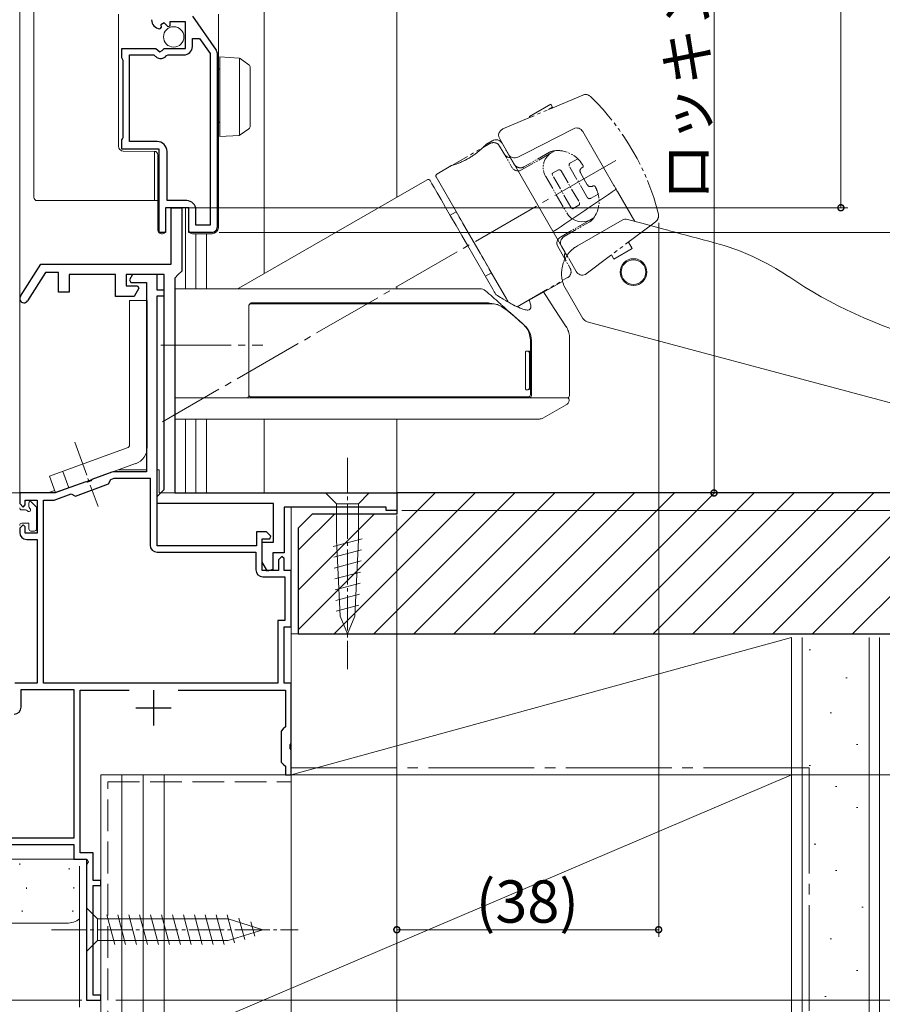
# Model space of a CAD drawing. Extents: x 0 to 990, y 0 to 1600.
# Drawn here: x 94 to 216, y 115 to 255 of the extents above; entities that cross this region are included whole.
import ezdxf

# ---------------------------------------------------------------- set-up
doc = ezdxf.new("R2010")
doc.units = 0
for name, pattern in [('YCENTER_1', [13, 10, -1, 1, -1]), ('YDIVIDE_1', [15, 10, -1, 1, -1, 1, -1]), ('YHIDDEN_1', [4, 3, -1])]:
    doc.linetypes.add(name, pattern=pattern)
for name, color, linetype, lineweight in [('YKK_11', 7, 'CONTINUOUS', 30), ('YKK_12', 2, 'CONTINUOUS', 13), ('YKK_13', 4, 'CONTINUOUS', 13), ('YKK_D', 6, 'CONTINUOUS', 13), ('YSS_K', 3, 'CONTINUOUS', 13)]:
    doc.layers.add(name, color=color, linetype=linetype, lineweight=lineweight)
doc.styles.get("Standard").update_dxf_attribs({"font": 'txt', "bigfont": 'BIGFONT'})

msp = doc.modelspace()

# ---------------------------------------------------------------- linework, layer by layer
at = {"layer": 'YKK_11', "color": 0, "linetype": 'ByBlock', "lineweight": -2, "ltscale": 0.5}
for p, q in [((114.54, 254.74), (114.07, 254.47)), ((114.07, 254.47), (114.15, 254.15)), ((115.11, 254.16), (114.54, 254.74)), ((117.56, 254.9), (115.36, 254.9)), ((115.36, 254.9), (115.36, 254.26)), ((117.56, 251.1), (117.56, 254.9)), ((118.57, 255.7), (121.94, 250.88)), ((114.15, 254.15), (113.94, 253.9)), ((115.36, 254.26), (115.11, 254.16)), ((118.56, 251.4), (118.56, 252.5)), ((118.56, 252.5), (119.59, 252.5)), ((119.59, 252.5), (121.06, 250.38)), ((108.56, 249.77), (108.56, 251.1)), ((108.56, 251.1), (113.39, 251.1)), ((113.39, 251.1), (113.93, 250.64)), ((113.93, 250.64), (114.26, 250.8)), ((114.26, 250.8), (114.56, 251.1)), ((114.56, 251.1), (117.56, 251.1)), ((121.06, 250.38), (121.06, 226)), ((121.06, 250.38), (121.06, 226)), ((122.06, 250.48), (122.06, 225.7)), ((108.66, 249.6), (108.56, 249.77)), ((108.76, 249.42), (108.66, 249.6)), ((108.76, 238.47), (108.76, 249.42)), ((109.66, 237.9), (109.66, 250.2)), ((109.66, 250.2), (113.07, 250.2)), ((113.07, 250.2), (113.35, 249.95)), ((114.9, 250.09), (115.13, 250.2)), ((115.13, 250.2), (117.36, 250.2)), ((108.56, 238.12), (108.66, 238.3)), ((108.56, 236.8), (108.56, 238.12)), ((108.66, 238.3), (108.76, 238.47)), ((113.56, 237.9), (109.66, 237.9)), ((113.86, 236.8), (108.56, 236.8)), ((113.86, 225), (113.86, 236.8)), ((114.96, 229.5), (114.96, 236.5)), ((117.76, 229.5), (114.96, 229.5)), ((118.06, 228.5), (114.76, 228.5)), ((114.76, 228.5), (114.76, 225)), ((115.56, 220.5), (115.56, 228.5)), ((115.56, 228.5), (117.06, 228.5)), ((117.06, 228.5), (117.06, 219.5)), ((118.06, 225), (118.06, 228.5)), ((119.06, 226), (119.06, 228.2)), ((121.06, 226), (119.06, 226)), ((114.76, 225), (113.86, 225)), ((121.36, 225), (118.06, 225)), ((94.16, 215.92), (97.06, 220.5)), ((97.06, 220.5), (115.56, 220.5)), ((117.06, 219.5), (116.56, 219)), ((97.72, 219.3), (95.17, 215.27)), ((99.56, 219.3), (97.72, 219.3)), ((99.56, 216.5), (99.56, 219.3)), ((107.66, 219), (101.06, 219)), ((101.06, 219), (101.06, 216.5)), ((107.66, 215.9), (107.66, 219)), ((114.56, 219), (109.16, 219)), ((109.16, 219), (109.16, 217.4)), ((110.08, 219), (109.64, 218.24)), ((109.64, 218.24), (109.83, 217.9)), ((113.56, 219), (110.08, 219)), ((113.56, 216.8), (113.56, 219)), ((114.56, 188.5), (114.56, 219)), ((116.56, 219), (116.06, 218.5)), ((116.06, 218.5), (116.06, 188)), ((109.16, 217.4), (110.79, 217.4)), ((109.83, 217.9), (112.06, 217.9)), ((110.98, 217.06), (110.32, 215.9)), ((110.79, 217.4), (110.98, 217.06)), ((112.06, 217.9), (112.06, 191)), ((114.56, 216.8), (113.56, 216.8)), ((114.56, 216), (114.56, 216.8)), ((101.06, 216.5), (99.56, 216.5)), ((110.32, 215.9), (107.66, 215.9)), ((113.56, 180.5), (113.56, 216)), ((113.56, 216), (114.56, 216)), ((107.14, 190.94), (104.28, 189.9)), ((112.06, 191), (107.48, 191)), ((103.42, 189.58), (99.06, 188)), ((101.98, 187.57), (106.68, 189.28)), ((103.64, 189.53), (103.42, 189.58)), ((104.15, 189.72), (103.64, 189.53)), ((104.28, 189.9), (104.15, 189.72)), ((106.68, 189.28), (106.98, 189.92)), ((106.98, 189.92), (107.46, 190.1)), ((107.46, 190.1), (112.56, 190.1)), ((112.56, 190.1), (112.56, 180.6)), ((99.06, 188), (94.06, 188)), ((94.06, 188), (94.06, 186.5)), ((98.95, 187), (101.34, 187.87)), ((101.34, 187.87), (101.98, 187.57)), ((113.56, 187.5), (114.06, 188)), ((113.56, 186.5), (113.56, 187.5)), ((114.06, 188), (114.56, 188.5)), ((116.06, 188), (147.56, 188)), ((147.56, 188), (147.56, 185.5)), ((94.06, 186.5), (94.56, 186)), ((94.56, 186), (94.86, 186.3)), ((94.86, 186.3), (94.86, 187)), ((94.86, 187), (96.56, 187)), ((96.56, 187), (96.56, 182.3)), ((97.46, 161), (97.46, 187)), ((97.46, 187), (98.95, 187)), ((130.06, 186.5), (113.56, 186.5)), ((130.06, 181), (130.06, 186.5)), ((146.06, 186), (131.56, 186)), ((131.56, 186), (131.56, 179.5)), ((146.06, 185.5), (146.06, 186)), ((147.56, 185.5), (146.06, 185.5)), ((94.56, 183.5), (94.06, 183)), ((94.86, 183.2), (94.56, 183.5)), ((94.86, 182.3), (94.86, 183.2)), ((94.06, 183), (94.06, 182.4)), ((96.56, 182.3), (94.86, 182.3)), ((129.06, 182.5), (127.66, 182.5)), ((127.66, 182.5), (127.66, 180.5)), ((129.7, 181.89), (129.06, 182.5)), ((129.54, 181.5), (129.7, 181.89)), ((95.06, 181.4), (96.56, 181.4)), ((96.56, 181.4), (96.56, 161)), ((127.66, 180.5), (113.56, 180.5)), ((128.46, 177), (128.46, 181.5)), ((128.46, 181.5), (129.54, 181.5)), ((128.46, 178.2), (128.46, 181)), ((128.46, 181), (130.06, 181)), ((113.56, 179.6), (127.56, 179.6)), ((127.56, 179.6), (127.56, 177.1)), ((131.56, 179.5), (129.96, 179.5)), ((129.96, 179.5), (129.96, 177.12)), ((131.26, 179), (130.76, 178.5)), ((131.56, 178.7), (131.26, 179)), ((129.23, 176.91), (128.46, 178.2)), ((130.76, 178.5), (130.76, 177)), ((131.56, 177), (131.56, 178.7)), ((130.76, 177), (128.46, 177)), ((129.96, 177.12), (129.23, 176.91)), ((132.56, 177), (131.56, 177)), ((132.56, 169), (132.56, 177)), ((128.56, 176.1), (131.66, 176.1)), ((131.66, 176.1), (131.66, 169.9)), ((131.66, 169.9), (130.66, 169.9)), ((130.66, 169.9), (130.66, 161)), ((131.56, 161), (131.56, 169)), ((131.56, 169), (132.56, 169)), ((96.56, 161), (93.36, 161)), ((130.66, 161), (97.46, 161)), ((130.66, 161), (97.46, 161)), ((132.56, 161), (131.56, 161)), ((132.56, 152.45), (132.56, 161)), ((94.26, 157.6), (94.26, 160.1)), ((94.26, 160.1), (101.76, 160.1)), ((101.76, 160.1), (101.76, 139)), ((102.66, 136.9), (102.66, 160)), ((102.66, 160), (109.6, 160)), ((116.52, 160), (131.76, 160)), ((131.76, 160), (131.76, 154.8)), ((131.46, 154.5), (131.16, 154.2)), ((131.16, 154.2), (131.16, 149.8)), ((131.76, 154.8), (131.46, 154.5)), ((132.44, 152.27), (132.56, 152.45)), ((132.44, 151.72), (132.44, 152.27)), ((132.56, 151.54), (132.44, 151.72)), ((132.56, 148), (132.56, 151.54)), ((131.16, 149.8), (131.46, 149.5)), ((131.46, 149.5), (131.76, 149.2)), ((131.76, 149.2), (131.76, 148)), ((131.76, 148), (132.56, 148)), ((101.76, 139), (90, 139)), ((90.03, 138.1), (101.76, 138.1)), ((101.76, 138.1), (101.76, 136)), ((101.76, 136), (103.59, 136)), ((104.46, 136.9), (102.66, 136.9)), ((103.78, 135.66), (103.56, 135.27)), ((103.59, 136), (103.78, 135.66)), ((104.46, 133), (104.46, 136.9)), ((103.56, 135.27), (103.56, 116)), ((105.56, 133), (104.46, 133)), ((105.56, 132.3), (105.56, 133)), ((104.46, 116.7), (104.46, 132.3)), ((104.46, 132.3), (105.56, 132.3)), ((105.56, 116.7), (104.46, 116.7)), ((105.56, 116), (105.56, 116.7)), ((103.56, 116), (105.56, 116))]:
    msp.add_line(p, q, dxfattribs=at)
at = {"layer": 'YKK_11', "color": 2, "ltscale": 0.5}
for p, q in [((113.06, 160), (113.06, 155)), ((110.56, 157.5), (115.56, 157.5))]:
    msp.add_line(p, q, dxfattribs=at)
at = {"layer": 'YKK_11', "color": 0, "linetype": 'ByBlock', "lineweight": -2, "ltscale": 0.5}
for centre, radius, start, end in [((114.06, 255.19), 1.3, 180, 264.7841), ((117.36, 251.4), 1.2, 270, 360), ((121.36, 250.48), 0.7, 359.9999, 34.9194), ((114.06, 250.8), 1.1, 230, 319.9948), ((113.56, 236.5), 1.4, 0, 90), ((117.76, 228.2), 1.3, 0, 90), ((121.36, 225.7), 0.7, 270, 360), ((94.66, 215.6), 0.6, 147.5912, 327.5912), ((107.48, 190), 1, 89.9999, 109.9999), ((95.06, 182.4), 1, 180, 270), ((113.56, 180.6), 1, 180, 270), ((128.56, 177.1), 1, 180, 270), ((93.26, 157.6), 1, 270, 360)]:
    msp.add_arc(centre, radius, start, end, dxfattribs=at)
at = {"layer": 'YKK_12'}
for p, q in [((94.06, 331.5), (94.06, 211.7)), ((94.06, 211.7), (94.06, 331.5)), ((147.56, 331.5), (147.56, 229.99)), ((128.76, 278.76), (128.76, 219.14)), ((117.56, 228.5), (117.56, 217)), ((119.06, 224.8), (119.06, 217)), ((120.56, 224.8), (120.56, 217)), ((147.56, 217.29), (147.56, 217)), ((94.06, 188), (94.06, 211.7)), ((94.06, 208.7), (94.06, 188)), ((117.56, 198.5), (117.56, 188)), ((119.06, 198.5), (119.06, 188)), ((120.56, 198.5), (120.56, 188)), ((128.76, 198.5), (128.76, 188)), ((147.56, 198.5), (147.56, 188)), ((112.06, 191.3), (108.12, 191.3)), ((113.86, 191.3), (113.56, 191.3)), ((113.86, 188), (113.86, 191.3)), ((90.06, 188), (94.06, 188)), ((98.04, 188), (94.06, 188)), ((98.04, 188), (99.03, 188.36)), ((113.86, 188), (147.56, 188)), ((132.56, 186), (132.56, 148)), ((105.56, 116), (105.56, 148)), ((105.56, 148), (132.56, 148)), ((49.56, 136), (103.56, 136)), ((103.56, 136), (103.56, 116)), ((105.56, 116), (103.56, 116))]:
    msp.add_line(p, q, dxfattribs=at)
at = {"layer": 'YKK_13', "linetype": 'Continuous'}
for p, q in [((96.06, 230), (96.06, 258.8)), ((96.59, 229.5), (96.56, 229.5)), ((96.59, 229.5), (100.26, 229.5)), ((96.59, 229.5), (96.59, 229.5)), ((105.76, 229.5), (100.26, 229.5)), ((105.76, 229.5), (113.66, 229.5))]:
    msp.add_line(p, q, dxfattribs=at)
at = {"layer": 'YKK_13'}
for p, q in [((108.06, 251.6), (108.06, 256)), ((122.26, 256), (122.26, 225.8)), ((108.06, 250.6), (108.06, 251.6)), ((108.06, 239.74), (108.06, 250.6)), ((122.46, 249.91), (125.18, 249.74)), ((122.46, 248.91), (122.46, 249.91)), ((122.46, 239.6), (122.46, 248.91)), ((125.26, 249.72), (125.26, 238.79)), ((125.34, 249.68), (125.35, 249.67)), ((125.35, 249.67), (126.56, 248.79)), ((126.76, 248.39), (126.76, 247.98)), ((126.76, 247.98), (126.76, 240.53)), ((126.76, 240.53), (126.76, 240.12)), ((108.06, 238.74), (108.06, 239.74)), ((122.46, 238.61), (122.46, 239.6)), ((126.56, 239.72), (125.35, 238.84)), ((172.62, 239.71), (165.85, 236.26)), ((173.94, 239.32), (178.36, 231.67)), ((108.06, 237.24), (108.06, 238.74)), ((125.18, 238.77), (122.46, 238.61)), ((125.35, 238.84), (125.34, 238.83)), ((161.11, 238.01), (160.18, 237.45)), ((162.5, 237.65), (171.7, 221.72)), ((113.17, 236.5), (108.76, 236.54)), ((113.2, 236.5), (113.2, 229.5)), ((165.85, 236.26), (164.72, 235.69)), ((113.66, 225.8), (113.66, 236)), ((155.21, 234.46), (153.24, 233.28)), ((151.86, 232.47), (125.17, 217.06)), ((152.27, 232.36), (152.33, 232.25)), ((152.33, 232.25), (152.53, 231.91)), ((153.13, 232.87), (163.39, 215.1)), ((152.53, 231.91), (152.85, 231.35)), ((152.85, 231.35), (153.29, 230.59)), ((178.86, 230.8), (181.31, 226.56)), ((153.29, 230.59), (153.83, 229.65)), ((153.83, 229.65), (154.47, 228.54)), ((114.76, 228.2), (114.76, 225.8)), ((115.06, 228.5), (117.56, 228.5)), ((117.56, 228.5), (117.76, 228.5)), ((118.06, 228.21), (118.06, 226.48)), ((154.47, 228.54), (155.19, 227.3)), ((155.98, 227.93), (155.12, 227.43)), ((118.06, 226.32), (118.06, 226.48)), ((155.19, 227.3), (155.96, 225.96)), ((173.2, 223.09), (179.52, 226.74)), ((180.28, 226.83), (182.33, 226.29)), ((113.66, 225.3), (113.66, 225.8)), ((114.76, 225.8), (114.76, 225.22)), ((118.06, 225.3), (118.06, 226.32)), ((122.26, 225.8), (122.26, 225.7)), ((155.96, 225.96), (156.78, 224.55)), ((182.33, 226.29), (185.44, 225.45)), ((186.24, 225.24), (186.24, 225.24)), ((114.34, 224.8), (114.16, 224.8)), ((114.67, 225.01), (114.55, 224.88)), ((118.92, 224.8), (118.56, 224.8)), ((121.36, 224.8), (119.96, 224.8)), ((156.78, 224.55), (157.62, 223.1)), ((157.62, 223.1), (161.17, 216.94)), ((173.03, 222.99), (172.91, 222.91)), ((173.03, 222.99), (173.2, 223.09)), ((160.12, 218.77), (160.98, 219.27)), ((116.06, 217), (126.06, 217)), ((116.06, 216.54), (116.06, 217)), ((164.64, 214.44), (171.09, 218.03)), ((171.19, 217.63), (171.09, 218.03)), ((171.26, 217.47), (173.97, 212.78)), ((109.65, 194.86), (109.65, 215.31)), ((109.65, 215.31), (112.15, 215.31)), ((112.15, 194.51), (112.15, 215.31)), ((116.06, 216.54), (116.06, 211.65)), ((168.33, 216.58), (168.35, 216.55)), ((169.89, 214.21), (168.35, 216.55)), ((126.56, 211.63), (126.56, 214.55)), ((171.59, 211.61), (169.89, 214.21)), ((116.06, 210), (116.06, 211.65)), ((165.55, 211.9), (165.68, 211.78)), ((174.57, 212.32), (230.44, 197.35)), ((116.06, 201.8), (116.06, 210)), ((126.56, 210), (126.56, 210.15)), ((126.56, 210), (126.56, 201.8)), ((166.51, 207.9), (166.51, 209.73)), ((172.06, 201.8), (172.06, 210)), ((166.66, 209.59), (166.66, 201.8)), ((165.82, 207.85), (165.82, 202.95)), ((165.9, 208.15), (166.1, 208.15)), ((166.1, 208.15), (166.21, 208.15)), ((166.39, 207.85), (166.39, 202.95)), ((166.51, 202.95), (166.51, 207.85)), ((166.51, 201.95), (166.51, 202.89)), ((116.06, 201.5), (116.06, 201.8)), ((126.26, 201.5), (116.06, 201.5)), ((166.37, 201.5), (163.96, 201.5)), ((166.1, 202.65), (165.9, 202.65)), ((166.21, 202.65), (166.1, 202.65)), ((116.06, 198.5), (116.06, 200.37)), ((169.93, 199.57), (171.58, 200.53)), ((168.27, 198.62), (169.93, 199.57))]:
    msp.add_line(p, q, dxfattribs=at)
at = {"layer": 'YKK_13', "linetype": 'YDIVIDE_1', "ltscale": 0.5}
for p, q in [((173.95, 244.49), (166.31, 241.25)), ((166.37, 241.43), (169.41, 243.18)), ((169.66, 242.75), (169.1, 242.42)), ((169.41, 243.18), (169.66, 242.75)), ((162.62, 239.68), (166.31, 241.25)), ((166.45, 241.31), (166.37, 241.43)), ((162.01, 238.84), (162.09, 239.17)), ((162.09, 239.17), (162.3, 239.47)), ((162.3, 239.47), (162.62, 239.68)), ((162.03, 238.54), (162.01, 238.84)), ((162.2, 238.16), (162.03, 238.54)), ((153.24, 233.27), (160.78, 237.62)), ((161.97, 237.48), (161.87, 237.57)), ((162.05, 237.4), (161.97, 237.48)), ((162.15, 237.26), (162.05, 237.4)), ((169.55, 236.34), (169.98, 236.59)), ((173.22, 235.45), (172.22, 234.88)), ((169.66, 233.4), (170.48, 233.87)), ((170.48, 233.87), (170.53, 233.89)), ((170.53, 233.89), (170.58, 233.9)), ((170.58, 233.9), (170.63, 233.89)), ((170.63, 233.89), (170.71, 233.88)), ((170.71, 233.88), (170.77, 233.85)), ((170.77, 233.85), (170.83, 233.8)), ((170.83, 233.8), (170.86, 233.74)), ((173.63, 233.46), (174.58, 231.77)), ((153.13, 232.86), (163.39, 215.1)), ((169.61, 233.33), (169.63, 233.37)), ((169.61, 233.28), (169.61, 233.33)), ((169.61, 233.21), (169.61, 233.28)), ((169.63, 233.14), (169.61, 233.21)), ((169.63, 233.37), (169.66, 233.4)), ((169.67, 233.06), (169.63, 233.14)), ((175.12, 229.85), (176.12, 230.43)), ((172.31, 228.5), (172.27, 228.56)), ((172.35, 228.46), (172.31, 228.5)), ((172.37, 228.43), (172.35, 228.46)), ((172.41, 228.4), (172.37, 228.43)), ((172.43, 228.39), (172.41, 228.4)), ((172.45, 228.38), (172.43, 228.39)), ((172.47, 228.37), (172.45, 228.38)), ((172.49, 228.36), (172.47, 228.37)), ((172.5, 228.36), (172.49, 228.36)), ((172.53, 228.36), (172.5, 228.36)), ((172.56, 228.38), (172.53, 228.36)), ((172.56, 228.38), (173.38, 228.85)), ((173.38, 228.85), (173.42, 228.87)), ((173.42, 228.87), (173.44, 228.89)), ((173.44, 228.89), (173.48, 228.97)), ((173.49, 229.16), (173.46, 229.24)), ((173.48, 228.97), (173.49, 229.01)), ((173.5, 229.13), (173.49, 229.16)), ((173.49, 229.01), (173.5, 229.05)), ((173.5, 229.09), (173.5, 229.13)), ((173.5, 229.05), (173.5, 229.09)), ((171.68, 227.75), (171.93, 227.39)), ((171.93, 227.39), (172.31, 227.03)), ((172.31, 227.03), (172.83, 226.71)), ((173.81, 226.5), (174.18, 226.52)), ((174.18, 226.52), (174.5, 226.59)), ((174.5, 226.59), (174.94, 226.75)), ((174.93, 226.51), (175.12, 226.64)), ((174.94, 226.75), (175.49, 227.06)), ((175.12, 226.64), (175.31, 226.83)), ((175.31, 226.83), (175.49, 227.06)), ((184.32, 226.55), (184.01, 226.32)), ((184.46, 226.68), (184.32, 226.55)), ((184.01, 226.32), (177.68, 221.55)), ((170.3, 223.74), (170.27, 223.58)), ((170.36, 223.9), (170.3, 223.74)), ((170.45, 224.05), (170.36, 223.9)), ((170.62, 224.24), (170.45, 224.05)), ((170.76, 224.33), (170.62, 224.24)), ((170.8, 223.61), (170.83, 223.8)), ((170.83, 223.8), (170.9, 223.99)), ((170.9, 223.99), (171, 224.15)), ((171, 224.15), (171.12, 224.28)), ((171.12, 224.28), (171.29, 224.41)), ((170.27, 223.58), (170.26, 223.48)), ((170.26, 223.48), (170.27, 223.37)), ((170.27, 223.37), (170.29, 223.22)), ((170.29, 223.22), (170.4, 222.97)), ((170.8, 223.41), (170.8, 223.61)), ((170.85, 223.23), (170.8, 223.41)), ((170.93, 223.04), (170.85, 223.23)), ((178.34, 221.2), (180.94, 222.7)), ((180.94, 222.7), (180.42, 223.61)), ((177.68, 221.55), (174.62, 219.24)), ((178, 221.79), (178.34, 221.2)), ((172.23, 219.74), (172.17, 219.89)), ((172.27, 219.58), (172.23, 219.74)), ((172.27, 219.54), (172.27, 219.58)), ((173.01, 219.44), (172.95, 219.54)), ((164.63, 214.44), (171.78, 218.57)), ((173.13, 219.27), (173.01, 219.44)), ((173.26, 219.15), (173.13, 219.27)), ((173.42, 219.05), (173.26, 219.15)), ((173.59, 218.98), (173.42, 219.05)), ((173.77, 218.94), (173.59, 218.98)), ((173.97, 218.94), (173.77, 218.94)), ((174.14, 218.97), (173.97, 218.94)), ((174.32, 219.04), (174.14, 218.97)), ((174.43, 219.1), (174.32, 219.04)), ((174.62, 219.24), (174.43, 219.1)), ((163.39, 215.1), (164.63, 214.44))]:
    msp.add_line(p, q, dxfattribs=at)
at = {"layer": 'YKK_13', "linetype": 'YDIVIDE_1', "ltscale": 0.2}
for p, q in [((164.23, 234.65), (162.2, 238.16)), ((162.15, 237.26), (163.9, 234.23)), ((169.44, 236.27), (165.26, 233.86)), ((169.23, 236.38), (165.59, 234.28)), ((170.86, 233.74), (173.46, 229.24)), ((174.62, 229.91), (172.02, 234.41)), ((168.68, 232.95), (171.68, 227.75)), ((172.27, 228.56), (169.67, 233.06)), ((174.94, 226.75), (170.76, 224.33)), ((171.29, 224.41), (174.93, 226.51)), ((172.83, 226.71), (173.33, 226.55)), ((173.33, 226.55), (173.81, 226.5)), ((170.4, 222.97), (172.17, 219.89)), ((172.95, 219.54), (170.93, 223.04))]:
    msp.add_line(p, q, dxfattribs=at)
at = {"layer": 'YKK_13', "linetype": 'YCENTER_1'}
for p, q in [((178.62, 235.22), (114.33, 198.1)), ((114.06, 209), (128.56, 209))]:
    msp.add_line(p, q, dxfattribs=at)
at = {"layer": 'YKK_13', "linetype": 'Continuous', "ltscale": 0.5}
for p, q in [((98.3, 190.38), (109.33, 194.39)), ((99.15, 188.03), (110.51, 192.17)), ((98.3, 190.38), (99.15, 188.03)), ((101.03, 188.71), (100.17, 191.06)), ((139.01, 188), (137.46, 188)), ((137.46, 188), (139.01, 186.45)), ((142.11, 188), (139.01, 188)), ((142.11, 188), (143.66, 188)), ((143.66, 188), (142.11, 186.45)), ((95.36, 186.6), (95.36, 186.06)), ((95.7, 186.74), (96.37, 186.07)), ((139.01, 186.45), (139.01, 181.33)), ((142.11, 186.45), (139.01, 186.45)), ((142.11, 181.33), (142.11, 186.45)), ((94.36, 185.6), (94.9, 185.6)), ((96.46, 185.86), (96.46, 182.9)), ((94.36, 183.7), (95.36, 183.7)), ((95.36, 183.7), (95.36, 182.9)), ((95.66, 182.6), (96.16, 182.6)), ((138.54, 180.4), (142.64, 181.5)), ((139.53, 170.49), (139.01, 181.33)), ((141.6, 170.49), (142.11, 181.33)), ((138.61, 178.87), (142.56, 179.93)), ((138.69, 177.34), (142.49, 178.36)), ((138.76, 175.8), (142.41, 176.78)), ((138.83, 174.27), (142.34, 175.21)), ((138.9, 172.74), (142.26, 173.64)), ((138.98, 171.2), (142.19, 172.06)), ((140.56, 168), (139.53, 170.49)), ((140.56, 168), (141.6, 170.49)), ((103.56, 129.1), (103.56, 122.9)), ((103.56, 129.1), (105.11, 127.55)), ((123.65, 127.55), (105.11, 127.55)), ((105.11, 127.55), (105.11, 124.45)), ((107.54, 123.9), (106.41, 128.1)), ((109.09, 123.9), (107.97, 128.1)), ((110.64, 123.9), (109.52, 128.1)), ((112.2, 123.9), (111.07, 128.1)), ((113.75, 123.9), (112.62, 128.1)), ((115.3, 123.9), (114.18, 128.1)), ((116.86, 123.9), (115.73, 128.1)), ((118.41, 123.9), (117.28, 128.1)), ((119.96, 123.9), (118.84, 128.1)), ((121.51, 123.9), (120.39, 128.1)), ((123.07, 123.9), (121.94, 128.1)), ((124.55, 124.16), (123.49, 128.1)), ((128.56, 126), (123.65, 127.55)), ((125.98, 124.61), (125.17, 127.64)), ((128.56, 126), (123.65, 124.45)), ((127.41, 125.06), (126.87, 127.11)), ((103.56, 122.9), (105.11, 124.45)), ((105.11, 124.45), (123.65, 124.45))]:
    msp.add_line(p, q, dxfattribs=at)
at = {"layer": 'YKK_13', "linetype": 'YCENTER_1', "ltscale": 0.5}
for p, q in [((101.86, 195.21), (105.17, 186.1)), ((140.56, 193), (140.56, 163)), ((98.56, 126), (133.56, 126))]:
    msp.add_line(p, q, dxfattribs=at)
at = {"layer": 'YKK_13', "linetype": 'Continuous', "ltscale": 0.5}
msp.add_circle((115.91, 252.75), 1.45, dxfattribs=at)
at = {"layer": 'YKK_13'}
for radius in [1.9, 1.75]:
    msp.add_circle((181.14, 219.36), radius, dxfattribs=at)
for centre, radius, start, end in [((125.16, 249.44), 0.3, 53.9051, 86.5), ((122.56, 248.39), 0.3, 180, 250.5288), ((126.26, 248.39), 0.5, 0, 53.9051), ((122.56, 240.4), 0.3, 109.4712, 180), ((126.26, 240.12), 0.5, 306.0949, 0), ((173.08, 238.82), 1, 30, 117), ((125.16, 239.07), 0.3, 273.5, 306.0949), ((161.63, 237.15), 1, 30, 121), ((108.76, 237.24), 0.7, 180, 269.5), ((113.16, 236), 0.5, 0, 89.5), ((164.27, 236.58), 1, 210, 297), ((152.01, 232.21), 0.3, 30, 120), ((153.39, 233.02), 0.3, 121, 210), ((180.02, 225.87), 1, 75, 120), ((114.16, 225.3), 0.5, 180, 270), ((114.46, 225.22), 0.3, 315, 360), ((118.56, 225.3), 0.5, 180, 270), ((121.36, 225.7), 0.9, 270, 0), ((114.34, 225.1), 0.3, 270, 315), ((183.55, 189.72), 35, 55.9089, 75), ((239.6, 272.54), 65, 235.9089, 255), ((124.92, 217.5), 0.5, 270, 300.0193), ((171.87, 217.81), 0.7, 195.1521, 209.0834), ((126.86, 214.55), 0.3, 90, 180), ((127.06, 214.5), 0.5, 90, 155.1583), ((174.83, 213.28), 1, 209.4577, 255), ((166.1, 207.85), 0.295, 359.0275, 88.9935), ((166.21, 207.85), 0.3, 0, 90), ((166.1, 202.94), 0.295, 271.0065, 0.9725), ((166.21, 202.95), 0.3, 270, 0), ((126.26, 201.8), 0.3, 270, 314.3162), ((126.26, 201.8), 0.3, 314.3162, 0), ((126.86, 201.95), 0.3, 180, 270), ((166.21, 201.94), 0.295, 270.9128, 0.8839), ((166.36, 201.79), 0.296, 270.8873, 0.8597), ((171.74, 201.2), 0.3, 344.5101, 90.0002), ((171.76, 201.8), 0.3, 269.9994, 357.8243), ((171.06, 201.38), 1, 299.9938, 344.5124), ((167.79, 199.5), 1, 269.9999, 299.7172), ((109.15, 194.86), 0.5, 289.9995, 359.9998), ((109.65, 194.51), 2.5, 289.9995, 359.9998), ((94.36, 183.4), 0.3, 90, 180)]:
    msp.add_arc(centre, radius, start, end, dxfattribs=at)
at = {"layer": 'YKK_13', "linetype": 'YDIVIDE_1', "ltscale": 0.5}
for centre, radius, start, end in [((174.34, 243.57), 1, 37.7169, 112.8984), ((150.45, 218.94), 35.31, 14.1928, 45.637), ((161.28, 236.68), 1.06, 56.3045, 117.786), ((170.35, 233.87), 2.75, 80.6697, 114.0298), ((163.74, 236.69), 1.09, 212.7611, 267.2389), ((172.48, 234.42), 0.527, 119.3168, 138.8239), ((172.31, 234.54), 0.321, 136.3523, 203.5636), ((173.99, 233.74), 0.446, 127.8401, 218.6615), ((174.71, 232.96), 1.51, 117.6692, 131.2658), ((173.64, 234.34), 0.37, 352.5418, 20.3153), ((153.43, 233), 0.327, 124.4825, 205.5175), ((175.06, 232.04), 0.549, 209.3887, 296.8413), ((175.48, 231.31), 0.294, 33.2676, 125.9805), ((168.03, 227.97), 8.46, 16.9239, 24.5001), ((174.86, 230.06), 0.281, 212.6655, 270.7994), ((174.86, 230.29), 0.506, 269.5545, 299.0782), ((183.62, 227.37), 1.08, 320.8722, 12.149), ((171.32, 219.41), 0.958, 298.3724, 7.4273)]:
    msp.add_arc(centre, radius, start, end, dxfattribs=at)
at = {"layer": 'YKK_13', "linetype": 'YDIVIDE_1', "ltscale": 0.2}
for centre, radius, start, end in [((170.8, 234.21), 2.47, 120.5474, 210.6916), ((170.3, 232.37), 4.25, 29.6225, 83.2097), ((164.76, 234.73), 1, 210.0465, 300.0465), ((165.1, 235.19), 1.03, 211.5606, 301.5606), ((172.43, 229.38), 3.83, 322.2801, 15.8977), ((172.34, 221.6), 1, 150, 210)]:
    msp.add_arc(centre, radius, start, end, dxfattribs=at)
at = {"layer": 'YKK_13', "linetype": 'Continuous', "ltscale": 0.5}
for centre, radius, start, end in [((95.56, 186.6), 0.2, 45, 180), ((95.66, 186.06), 0.3, 180, 236.9443), ((96.16, 185.86), 0.3, 0, 45), ((94.36, 185.9), 0.3, 180, 270), ((94.9, 185.3), 0.3, 33.0557, 90), ((95.36, 185.6), 0.25, 213.0557, 56.9443), ((95.66, 182.9), 0.3, 180, 270), ((96.16, 182.9), 0.3, 270, 0)]:
    msp.add_arc(centre, radius, start, end, dxfattribs=at)
at = {"layer": 'YKK_13', "linetype": 'Continuous'}
msp.add_ellipse((96.56, 230), major_axis=(-0.5, 0), ratio=0.999848, start_param=0, end_param=1.570796, dxfattribs=at)
at = {"layer": 'YKK_13'}
for centre, start_param, end_param in [((115.06, 228.2), 3.141593, 4.712389), ((117.76, 228.2), 1.570796, 3.141593)]:
    msp.add_ellipse(centre, major_axis=(0, -0.3), ratio=0.999962, start_param=start_param, end_param=end_param, dxfattribs=at)
for points, knots in [([(160.19, 237.45), (160.19, 237.45), (160.19, 237.45), (160.1, 237.35), (159.92, 237.18), (159.68, 236.94), (159.36, 236.66), (158.99, 236.34), (158.55, 236.02), (158.08, 235.7), (157.58, 235.41), (157.08, 235.15), (156.6, 234.93), (156.16, 234.76), (155.78, 234.63), (155.48, 234.53), (155.28, 234.47), (155.19, 234.45), (155.2, 234.45), (155.21, 234.46)], [0, 0, 0, 0, 0.041188, 0.104029, 0.167604, 0.230672, 0.292886, 0.354751, 0.416715, 0.478819, 0.539816, 0.600981, 0.663464, 0.725944, 0.788337, 0.851842, 0.913969, 0.977108, 1, 1, 1, 1]), ([(178.36, 231.67), (178.44, 231.54), (178.52, 231.4), (178.69, 231.11), (178.77, 230.96), (178.86, 230.8)], [0, 0, 0, 0, 0.5, 0.5, 1, 1, 1, 1]), ([(119.96, 224.8), (119.96, 224.8), (119.84, 224.8), (119.62, 224.8), (119.27, 224.8), (119.02, 224.8), (118.92, 224.8)], [0, 0, 0, 0, 0.003983, 0.413272, 0.752252, 1, 1, 1, 1]), ([(172.91, 222.91), (172.9, 222.91), (172.76, 222.83), (172.52, 222.64), (172.19, 222.34), (171.89, 221.99), (171.63, 221.62), (171.41, 221.23), (171.23, 220.81), (171.09, 220.39), (171, 219.97), (170.94, 219.56), (170.93, 219.16), (170.94, 218.79), (170.99, 218.45), (171.04, 218.19), (171.07, 218.07), (171.09, 218.03)], [0, 0, 0, 0, 0.003861, 0.05995, 0.116805, 0.175978, 0.237933, 0.302145, 0.368192, 0.438611, 0.512179, 0.590121, 0.672993, 0.759167, 0.850274, 0.949457, 1, 1, 1, 1]), ([(126.06, 217), (132.47, 217), (138.85, 217), (148.38, 217), (151.55, 217), (154.8, 217), (154.9, 217), (155.09, 217), (155.19, 217), (155.46, 217), (155.64, 217), (155.98, 217), (156.13, 217), (156.41, 217), (156.54, 217), (156.71, 217), (156.76, 217), (156.85, 217), (156.9, 217), (157.02, 217), (157.26, 217), (157.5, 217), (158.25, 217), (158.82, 217), (159.36, 217)], [0, 0, 0, 0, 0.5, 0.5, 0.75, 0.75, 0.7578125, 0.7578125, 0.765625, 0.765625, 0.78125, 0.78125, 0.796875, 0.796875, 0.8125, 0.8125, 0.8203125, 0.8203125, 0.828125, 0.828125, 0.84375, 0.875, 0.875, 0.9916843, 0.9916843, 0.9916843, 0.9916843]), ([(162.28, 214.83), (162.23, 214.87), (162.18, 214.92), (162.13, 214.96), (161.47, 215.55), (160.8, 216.14), (160.14, 216.72)], [0, 0, 0, 0, 0.000197834, 0.000197834, 0.000197834, 0.002855822, 0.002855822, 0.002855822, 0.002855822]), ([(166.34, 215.43), (166.42, 215.22), (166.59, 214.73), (166.6, 214.26), (166.4, 213.97), (165.96, 213.94), (165.28, 214.14), (164.36, 214.56), (163.17, 215.21), (162.19, 215.81), (161.66, 216.14)], [0, 0, 0, 0, 0.096337, 0.220694, 0.345059, 0.47015, 0.595262, 0.722968, 0.850709, 1, 1, 1, 1]), ([(126.86, 214.85), (127.04, 214.85), (131.17, 214.85), (139.25, 214.85), (148.1, 214.85), (154.01, 214.85), (156.52, 214.85), (158.36, 214.85), (159.3, 214.85), (159.84, 214.85), (160.48, 214.85), (160.98, 214.85), (161.37, 214.85)], [0, 0, 0, 0, 0.0136915, 0.3165058, 0.6193303, 0.6961626, 0.7725285, 0.8112023, 0.8498222, 0.8760048, 0.9023235, 0.9883786, 0.9883786, 0.9883786, 0.9883786]), ([(160.56, 215), (160.01, 215), (159.43, 215), (158.76, 215), (158.67, 215), (158.48, 215), (158.37, 215), (158.02, 215), (157.75, 215), (157.11, 215), (156.77, 215), (156.21, 215), (156.02, 215), (155.63, 215), (155.44, 215), (152.13, 215), (149.01, 215), (142.76, 215), (139.63, 215), (133.36, 215), (130.21, 215), (127.06, 215)], [0, 0, 0, 0, 0.125, 0.125, 0.140625, 0.140625, 0.15625, 0.15625, 0.1875, 0.1875, 0.21875, 0.21875, 0.234375, 0.234375, 0.25, 0.25, 0.5, 0.5, 0.75, 0.75, 1, 1, 1, 1]), ([(161.05, 214.85), (161, 214.87), (160.8, 214.97), (160.66, 214.98), (160.56, 215)], [0, 0, 0, 0, 0.258595, 1, 1, 1, 1]), ([(164.24, 213.07), (163.9, 213.36), (163.27, 213.89), (162.51, 214.41), (161.98, 214.71), (161.8, 214.75), (161.71, 214.77), (161.6, 214.8), (161.48, 214.82), (161.37, 214.85)], [0, 0, 0, 0, 0.361432, 0.658434, 0.834215, 1, 1, 1, 1.215366, 1.215366, 1.215366, 1.215366]), ([(165.52, 211.94), (165.37, 212.07), (164.94, 212.45), (164.51, 212.82), (164.24, 213.07)], [0, 0, 0, 0, 0.351831, 1, 1, 1, 1]), ([(126.56, 210.15), (126.56, 210.37), (126.56, 210.9), (126.56, 211.36), (126.56, 211.63)], [0, 0, 0, 0, 0.417257, 1, 1, 1, 1]), ([(126.56, 211.48), (126.56, 211.26), (126.56, 211.03), (126.56, 210.52), (126.56, 210.26), (126.56, 210)], [0, 0, 0, 0, 0.5, 0.5, 1, 1, 1, 1]), ([(166.51, 209.73), (166.47, 210.06), (166.41, 210.72), (165.99, 211.46), (165.64, 211.81), (165.52, 211.94)], [0, 0, 0, 0, 0.396169, 0.791797, 1, 1, 1, 1]), ([(165.68, 211.78), (165.83, 211.65), (165.97, 211.49), (166.22, 211.16), (166.32, 210.98), (166.49, 210.6), (166.55, 210.41), (166.64, 210.01), (166.66, 209.8), (166.66, 209.59)], [0, 0, 0, 0, 0.25, 0.25, 0.5, 0.5, 0.75, 0.75, 1, 1, 1, 1]), ([(172.05, 210), (172.05, 210.05), (172.08, 210.37), (171.92, 210.93), (171.73, 211.44), (171.57, 211.64), (171.57, 211.64)], [0, 0, 0, 0, 0.080098, 0.564235, 0.984562, 1, 1, 1, 1]), ([(165.82, 207.85), (165.82, 207.88), (165.82, 207.95), (165.83, 208.03), (165.85, 208.1), (165.88, 208.14), (165.89, 208.14), (165.9, 208.15)], [0, 0, 0, 0, 0.205477, 0.410843, 0.619333, 0.83471, 1, 1, 1, 1]), ([(165.9, 202.65), (165.89, 202.65), (165.87, 202.66), (165.85, 202.71), (165.83, 202.79), (165.82, 202.88), (165.82, 202.93), (165.82, 202.95)], [0, 0, 0, 0, 0.224431, 0.448985, 0.66972, 0.882967, 1, 1, 1, 1]), ([(116.06, 201.18), (116.06, 201.26), (116.06, 201.34), (116.06, 201.46), (116.06, 201.5), (116.06, 201.5)], [0, 0, 0, 0, 0.5, 0.5, 1, 1, 1, 1]), ([(116.06, 201.5), (117.73, 201.5), (119.4, 201.5), (121.06, 201.5), (121.53, 201.5), (122, 201.5), (122.46, 201.5), (123.66, 201.5), (124.86, 201.5), (126.06, 201.5)], [0, 0, 0, 0, 0.005002138, 0.005002138, 0.005002138, 0.006402138, 0.006402138, 0.006402138, 0.009997405, 0.009997405, 0.009997405, 0.009997405]), ([(126.06, 201.5), (132.29, 201.5), (141.12, 201.5), (151.22, 201.5), (155.76, 201.5), (158.36, 201.5), (160.39, 201.5), (162.27, 201.5), (163.66, 201.5), (164.37, 201.5), (164.99, 201.5), (165.72, 201.5), (166.16, 201.5), (166.31, 201.5)], [0, 0, 0, 0, 0.386976, 0.548546, 0.629328, 0.670118, 0.710513, 0.75691, 0.803314, 0.841561, 0.880118, 0.957984, 1, 1, 1, 1]), ([(166.22, 201.65), (165.86, 201.65), (165.33, 201.65), (164.65, 201.65), (164.03, 201.65), (162.81, 201.65), (161.2, 201.65), (159.65, 201.65), (157.84, 201.65), (154.67, 201.65), (148.08, 201.65), (138.52, 201.65), (130.75, 201.65), (126.86, 201.65)], [0, 0, 0, 0, 0.0870542, 0.130732, 0.1742561, 0.2227602, 0.2712723, 0.2996784, 0.3281603, 0.387733, 0.5030941, 0.7514464, 1, 1, 1, 1]), ([(171.7, 201.5), (171.7, 201.5), (171.72, 201.5), (171.14, 201.5), (170.02, 201.5), (168.45, 201.5), (167.06, 201.5), (166.37, 201.5)], [0, 0, 0, 0, 0.134142, 0.360663, 0.587185, 0.793327, 1, 1, 1, 1]), ([(166.41, 201.5), (166.8, 201.5), (167.78, 201.5), (169.01, 201.5), (170.15, 201.5), (171.03, 201.5), (171.6, 201.5), (171.75, 201.5), (171.74, 201.5), (171.74, 201.5)], [0, 0, 0, 0, 0.110175, 0.276756, 0.444444, 0.612133, 0.805684, 0.999666, 1, 1, 1, 1]), ([(116.06, 200.37), (116.06, 200.42), (116.06, 200.47), (116.06, 200.58), (116.06, 200.64), (116.06, 200.78), (116.06, 200.86), (116.06, 201.02), (116.06, 201.1), (116.06, 201.18)], [0, 0, 0, 0, 0.25, 0.25, 0.5, 0.5, 0.75, 0.75, 1, 1, 1, 1]), ([(167.79, 198.5), (167.73, 198.5), (167.63, 198.5), (166.77, 198.5), (165.33, 198.5), (163.53, 198.5), (161.9, 198.5), (160.99, 198.5), (160.57, 198.5), (159.97, 198.5), (159.25, 198.5), (158.08, 198.5), (156.55, 198.5), (150.58, 198.5), (141.13, 198.5), (128.23, 198.5), (120.12, 198.5), (116.06, 198.5)], [0, 0, 0, 0, 0.10635, 0.204003, 0.301937, 0.433641, 0.479756, 0.512318, 0.531141, 0.540669, 0.550194, 0.55979, 0.578578, 0.597381, 0.747221, 0.873579, 1, 1, 1, 1])]:
    msp.add_open_spline(points, degree=3, knots=knots, dxfattribs=at)
for points in [[(169.74, 225.1), (172.73, 227.09), (175.71, 229.09), (178.69, 231.11)], [(185.44, 225.45), (185.7, 225.38), (185.96, 225.31), (186.23, 225.24)], [(186.23, 225.24), (188.36, 224.67), (190.48, 224.1), (192.61, 223.53)], [(160.14, 216.72), (159.92, 216.91), (159.64, 217), (159.36, 217)], [(161.17, 216.94), (161.32, 216.68), (161.47, 216.42), (161.62, 216.16)], [(161.66, 216.14), (161.64, 216.15), (161.63, 216.16), (161.62, 216.16)], [(162.33, 214.78), (162.31, 214.8), (162.29, 214.81), (162.28, 214.83)], [(165.91, 211.56), (164.72, 212.64), (163.53, 213.71), (162.33, 214.78)]]:
    msp.add_open_spline(points, degree=3, dxfattribs=at)
at = {"layer": 'YKK_D'}
for p, q in [((210.56, 462), (210.56, 228.5)), ((192.56, 188), (192.56, 333)), ((117.56, 228.5), (211.56, 228.5)), ((184.71, 226.37), (184.71, 125)), ((122.36, 225), (271.56, 225)), ((150.56, 225), (271.56, 225)), ((150.56, 225), (231.56, 225)), ((148.36, 188), (271.56, 188)), ((150.56, 188), (271.56, 188)), ((150.56, 188), (193.56, 188)), ((147.56, 184.8), (147.56, 90.7)), ((147.56, 184.8), (147.56, 125)), ((148.26, 185.5), (271.56, 185.5)), ((147.56, 126), (184.71, 126)), ((102.86, 116), (25.56, 116))]:
    msp.add_line(p, q, dxfattribs=at)
at = {"layer": 'YKK_D', "ltscale": 1.5}
for p, q in [((148.36, 188), (291.56, 188)), ((147.56, 182.3), (147.56, 90.7)), ((132.56, 149.04), (132.56, 90.7)), ((133.96, 148), (291.56, 148)), ((135.06, 148), (311.56, 148)), ((107.71, 116), (311.56, 116))]:
    msp.add_line(p, q, dxfattribs=at)
at = {"layer": 'YKK_D', "linetype": 'ByBlock', "const_width": 0.85}
for points in [[(210.56, 228.6, 1), (210.56, 228.39, 1)], [(192.56, 188.11, 1), (192.56, 187.89, 1)], [(147.67, 126, 1), (147.46, 126, 1)], [(184.6, 126, 1), (184.81, 126, 1)]]:
    msp.add_lwpolyline(points, format="xyb", close=True, dxfattribs=at)
at = {"layer": 'YSS_K', "ltscale": 1.5}
for p, q in [((133.56, 168.55), (153.01, 188)), ((138.67, 168), (158.67, 188)), ((144.32, 168), (164.32, 188)), ((149.98, 168), (169.98, 188)), ((155.64, 168), (175.64, 188)), ((161.29, 168), (181.29, 188)), ((166.95, 168), (186.95, 188)), ((172.61, 168), (192.61, 188)), ((178.26, 168), (198.26, 188)), ((183.92, 168), (203.92, 188)), ((189.58, 168), (209.58, 188)), ((195.23, 168), (215.23, 188)), ((200.89, 168), (220.89, 188)), ((206.55, 168), (226.55, 188)), ((212.2, 168), (231.79, 187.58)), ((133.56, 179.87), (138.7, 185)), ((133.56, 174.21), (144.35, 185)), ((132.56, 167.5), (132.56, 148)), ((203.56, 148), (132.56, 148))]:
    msp.add_line(p, q, dxfattribs=at)
at = {"layer": 'YSS_K', "color": 0, "linetype": 'ByBlock', "lineweight": -2, "ltscale": 0.5}
for p, q in [((230.56, 188), (147.56, 188)), ((147.56, 188), (147.56, 185)), ((135.56, 185), (133.56, 183)), ((147.56, 185), (135.56, 185)), ((133.56, 183), (133.56, 168)), ((133.56, 168), (232.56, 168))]:
    msp.add_line(p, q, dxfattribs=at)
at = {"layer": 'YSS_K', "linetype": 'Continuous', "ltscale": 1.5}
for p, q in [((203.56, 168), (132.56, 168)), ((203.56, 167.5), (132.56, 148)), ((203.56, 167.5), (203.56, 148)), ((205.06, 167.5), (205.06, 20)), ((214.56, 167.5), (214.56, 20)), ((206.05, 165.73), (206.25, 165.73)), ((211.27, 161.76), (211.47, 161.76)), ((209.03, 156.78), (209.23, 156.78)), ((212.76, 152.31), (212.96, 152.31)), ((206.05, 149.32), (206.25, 149.32)), ((108.56, 20), (108.56, 148)), ((111.56, 20), (111.56, 148)), ((114.56, 110), (203.56, 148)), ((209.78, 146.34), (209.98, 146.34)), ((212.76, 143.35), (212.96, 143.35)), ((206.79, 138.13), (206.99, 138.13)), ((94.08, 135.4), (94.08, 135.2)), ((101.09, 134.73), (101.09, 134.53)), ((209.78, 134.4), (209.98, 134.4)), ((95.03, 132), (95.03, 131.8)), ((101.75, 132.06), (101.75, 131.86)), ((94.42, 128.72), (94.42, 128.52)), ((101.58, 128.72), (101.58, 128.52)), ((213.51, 129.18), (213.71, 129.18)), ((100.73, 126.92), (88.73, 126.92)), ((209.03, 124.7), (209.23, 124.7)), ((212.76, 120.23), (212.96, 120.23)), ((208.28, 116.5), (208.48, 116.5))]:
    msp.add_line(p, q, dxfattribs=at)
at = {"layer": 'YSS_K', "color": 0, "linetype": 'Continuous', "ltscale": 1.5}
for p, q in [((216.06, 168), (203.56, 168)), ((203.56, 20), (203.56, 167.5)), ((216.06, 20), (216.06, 167.5)), ((105.56, 148), (105.56, 20)), ((114.56, 148), (105.56, 148)), ((114.56, 20), (114.56, 148)), ((203.56, 148), (114.56, 148)), ((114.56, 148), (114.56, 110)), ((203.56, 110), (203.56, 148)), ((102.56, 115), (102.56, 135))]:
    msp.add_line(p, q, dxfattribs=at)
at = {"layer": 'YSS_K', "color": 0, "linetype": 'YCENTER_1', "ltscale": 1.5}
for q in [(132.56, 149), (206.06, 20)]:
    msp.add_line((206.06, 149), q, dxfattribs=at)
at = {"layer": 'YSS_K', "color": 0, "linetype": 'YHIDDEN_1', "ltscale": 1.5}
for p, q in [((106.56, 147), (132.56, 147)), ((106.56, 20), (106.56, 147))]:
    msp.add_line(p, q, dxfattribs=at)
at = {"layer": 'YSS_K', "linetype": 'Continuous', "ltscale": 1.5}
msp.add_arc((100.73, 129.92), 3, 270, 307.5764, dxfattribs=at)

# ---------------------------------------------------------------- texts
at = {"layer": 'YKK_D'}
msp.add_text('ロッキングハンドル位置', height=6, rotation=90, dxfattribs=at).set_placement((191.76, 229.46))
msp.add_text('(38)', height=6, dxfattribs=at).set_placement((158.77, 127))

doc.saveas('drawing.dxf')
